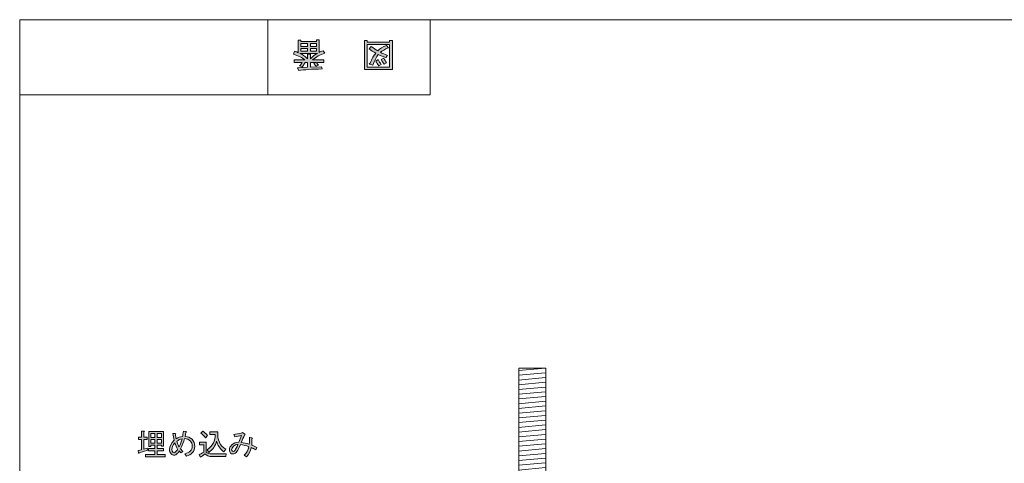
# Model space of a CAD drawing. Units: inches. Extents: x 15 to 405, y 10 to 287.
# Drawn here: x 15 to 106, y 246 to 287 of the extents above; entities that cross this region are included whole.
import ezdxf

# ---------------------------------------------------------------- set-up
doc = ezdxf.new("R2010")
doc.units = ezdxf.units.IN
doc.header["$MEASUREMENT"] = 0
doc.layers.add('_U+30EC_U+30A4_U+30E4_U+30FC 1', color=7, linetype='Continuous')

# ---------------------------------------------------------------- blocks, each defined once
blk = doc.blocks.new('block 6')
at = {"layer": '_U+30EC_U+30A4_U+30E4_U+30FC 1'}
h = blk.add_hatch(color=7, dxfattribs=at)
h.dxf.hatch_style = 2
h.paths.add_polyline_path([(47.182, 284.995), (47.182, 284.869), (49.243, 284.869), (49.243, 285.02), (49.495, 285.02), (49.495, 282.318), (46.931, 282.318), (46.931, 284.995)])
h.paths.add_polyline_path([(47.182, 282.557), (49.243, 282.557), (49.243, 284.631), (47.182, 284.631)])
edge = h.paths.add_edge_path()
edge.add_spline(control_points=[(47.346, 284.228), (47.346, 284.228), (47.547, 284.467), (47.547, 284.467), (47.731, 284.308), (47.932, 284.174), (48.15, 284.065), (48.343, 284.258), (48.615, 284.421), (48.967, 284.555), (48.967, 284.555), (49.13, 284.329), (49.13, 284.329), (48.795, 284.195), (48.548, 284.061), (48.389, 283.927), (48.582, 283.826), (48.799, 283.726), (49.042, 283.625), (49.042, 283.625), (48.879, 283.424), (48.879, 283.424), (48.678, 283.499), (48.451, 283.596), (48.2, 283.713), (48.008, 283.487), (47.836, 283.156), (47.685, 282.72), (47.685, 282.72), (47.408, 282.833), (47.408, 282.833), (47.341, 282.85), (47.354, 282.88), (47.446, 282.921), (47.605, 283.324), (47.777, 283.63), (47.961, 283.839), (47.744, 283.948), (47.538, 284.078), (47.346, 284.228)], knot_values=[0, 0, 0, 0, 1, 1, 1, 2, 2, 2, 3, 3, 3, 4, 4, 4, 5, 5, 5, 6, 6, 6, 7, 7, 7, 8, 8, 8, 9, 9, 9, 10, 10, 10, 11, 11, 11, 12, 12, 12, 13, 13, 13, 13], degree=3, periodic=1)
edge = h.paths.add_edge_path()
edge.add_spline(control_points=[(48.2, 283.248), (48.267, 283.081), (48.355, 282.93), (48.464, 282.796), (48.464, 282.796), (48.25, 282.67), (48.25, 282.67), (48.117, 282.821), (48.024, 282.968), (47.974, 283.11), (47.974, 283.11), (48.2, 283.248), (48.2, 283.248)], knot_values=[0, 0, 0, 0, 1, 1, 1, 2, 2, 2, 3, 3, 3, 4, 4, 4, 4], degree=3, periodic=1)
edge = h.paths.add_edge_path()
edge.add_spline(control_points=[(48.753, 282.808), (48.644, 282.934), (48.552, 283.081), (48.477, 283.248), (48.477, 283.248), (48.703, 283.386), (48.703, 283.386), (48.77, 283.219), (48.858, 283.068), (48.967, 282.934), (48.967, 282.934), (48.753, 282.808), (48.753, 282.808)], knot_values=[0, 0, 0, 0, 1, 1, 1, 2, 2, 2, 3, 3, 3, 4, 4, 4, 4], degree=3, periodic=1)
at = {"layer": '_U+30EC_U+30A4_U+30E4_U+30FC 1', "lineweight": 0}
for points in [[(47.182, 284.995), (47.182, 284.869), (49.243, 284.869), (49.243, 285.02), (49.495, 285.02), (49.495, 282.318), (46.931, 282.318), (46.931, 284.995), (47.182, 284.995)], [(47.182, 282.557), (49.243, 282.557), (49.243, 284.631), (47.182, 284.631), (47.182, 282.557)]]:
    blk.add_lwpolyline(points, dxfattribs=at)
for points, knots in [([(47.346, 284.228), (47.346, 284.228), (47.547, 284.467), (47.547, 284.467), (47.731, 284.308), (47.932, 284.174), (48.15, 284.065), (48.343, 284.258), (48.615, 284.421), (48.967, 284.555), (48.967, 284.555), (49.13, 284.329), (49.13, 284.329), (48.795, 284.195), (48.548, 284.061), (48.389, 283.927), (48.582, 283.826), (48.799, 283.726), (49.042, 283.625), (49.042, 283.625), (48.879, 283.424), (48.879, 283.424), (48.678, 283.499), (48.451, 283.596), (48.2, 283.713), (48.008, 283.487), (47.836, 283.156), (47.685, 282.72), (47.685, 282.72), (47.408, 282.833), (47.408, 282.833), (47.341, 282.85), (47.354, 282.88), (47.446, 282.921), (47.605, 283.324), (47.777, 283.63), (47.961, 283.839), (47.744, 283.948), (47.538, 284.078), (47.346, 284.228)], [0, 0, 0, 0, 1, 1, 1, 2, 2, 2, 3, 3, 3, 4, 4, 4, 5, 5, 5, 6, 6, 6, 7, 7, 7, 8, 8, 8, 9, 9, 9, 10, 10, 10, 11, 11, 11, 12, 12, 12, 13, 13, 13, 13]), ([(48.2, 283.248), (48.267, 283.081), (48.355, 282.93), (48.464, 282.796), (48.464, 282.796), (48.25, 282.67), (48.25, 282.67), (48.117, 282.821), (48.024, 282.968), (47.974, 283.11), (47.974, 283.11), (48.2, 283.248), (48.2, 283.248)], [0, 0, 0, 0, 1, 1, 1, 2, 2, 2, 3, 3, 3, 4, 4, 4, 4]), ([(48.753, 282.808), (48.644, 282.934), (48.552, 283.081), (48.477, 283.248), (48.477, 283.248), (48.703, 283.386), (48.703, 283.386), (48.77, 283.219), (48.858, 283.068), (48.967, 282.934), (48.967, 282.934), (48.753, 282.808), (48.753, 282.808)], [0, 0, 0, 0, 1, 1, 1, 2, 2, 2, 3, 3, 3, 4, 4, 4, 4])]:
    blk.add_open_spline(points, degree=3, knots=knots, dxfattribs=at)
blk = doc.blocks.new('block 8')
at = {"layer": '_U+30EC_U+30A4_U+30E4_U+30FC 1'}
h = blk.add_hatch(color=7, dxfattribs=at)
h.dxf.hatch_style = 2
edge = h.paths.add_edge_path()
edge.add_spline(control_points=[(40.358, 283.738), (40.358, 283.738), (40.446, 284.027), (40.446, 284.027), (40.614, 283.977), (40.731, 283.927), (40.798, 283.877), (40.798, 283.877), (40.798, 285.045), (40.798, 285.045), (40.798, 285.045), (41.049, 285.045), (41.049, 285.045), (41.049, 285.045), (41.049, 284.92), (41.049, 284.92), (41.049, 284.92), (42.482, 284.92), (42.482, 284.92), (42.482, 284.92), (42.482, 285.083), (42.482, 285.083), (42.482, 285.083), (42.733, 285.083), (42.733, 285.083), (42.733, 285.083), (42.733, 283.914), (42.733, 283.914), (42.817, 283.965), (42.943, 284.015), (43.11, 284.065), (43.11, 284.065), (43.248, 283.826), (43.248, 283.826), (42.821, 283.701), (42.448, 283.495), (42.13, 283.21), (42.13, 283.21), (43.161, 283.21), (43.161, 283.21), (43.161, 283.21), (43.161, 282.972), (43.161, 282.972), (43.161, 282.972), (42.482, 282.972), (42.482, 282.972), (42.557, 282.863), (42.62, 282.779), (42.67, 282.72), (42.67, 282.72), (42.457, 282.632), (42.457, 282.632), (42.381, 282.7), (42.31, 282.787), (42.243, 282.896), (42.243, 282.896), (42.419, 282.972), (42.419, 282.972), (42.419, 282.972), (41.916, 282.972), (41.916, 282.972), (41.916, 282.972), (41.916, 282.557), (41.916, 282.557), (41.916, 282.557), (42.934, 282.582), (42.934, 282.582), (42.934, 282.582), (43.01, 282.381), (43.01, 282.381), (42.054, 282.364), (41.338, 282.314), (40.861, 282.23), (40.861, 282.23), (40.735, 282.444), (40.735, 282.444), (40.718, 282.486), (40.747, 282.494), (40.823, 282.469), (40.823, 282.469), (41.665, 282.532), (41.665, 282.532), (41.665, 282.532), (41.665, 282.972), (41.665, 282.972), (41.665, 282.972), (41.426, 282.972), (41.426, 282.972), (41.426, 282.972), (41.162, 282.532), (41.162, 282.532), (41.162, 282.532), (40.936, 282.658), (40.936, 282.658), (40.894, 282.7), (40.907, 282.716), (40.974, 282.708), (40.974, 282.708), (41.175, 282.972), (41.175, 282.972), (41.175, 282.972), (40.421, 282.972), (40.421, 282.972), (40.421, 282.972), (40.421, 283.21), (40.421, 283.21), (40.421, 283.21), (41.413, 283.21), (41.413, 283.21), (41.162, 283.428), (40.81, 283.604), (40.358, 283.738)], knot_values=[0, 0, 0, 0, 1, 1, 1, 2, 2, 2, 3, 3, 3, 4, 4, 4, 5, 5, 5, 6, 6, 6, 7, 7, 7, 8, 8, 8, 9, 9, 9, 10, 10, 10, 11, 11, 11, 12, 12, 12, 13, 13, 13, 14, 14, 14, 15, 15, 15, 16, 16, 16, 17, 17, 17, 18, 18, 18, 19, 19, 19, 20, 20, 20, 21, 21, 21, 22, 22, 22, 23, 23, 23, 24, 24, 24, 25, 25, 25, 26, 26, 26, 27, 27, 27, 28, 28, 28, 29, 29, 29, 30, 30, 30, 31, 31, 31, 32, 32, 32, 33, 33, 33, 34, 34, 34, 35, 35, 35, 36, 36, 36, 37, 37, 37, 37], degree=3, periodic=1)
edge = h.paths.add_edge_path()
edge.add_spline(control_points=[(40.949, 283.814), (41.175, 283.722), (41.413, 283.558), (41.665, 283.324), (41.665, 283.324), (41.665, 283.751), (41.665, 283.751), (41.665, 283.751), (41.916, 283.751), (41.916, 283.751), (41.916, 283.751), (41.916, 283.324), (41.916, 283.324), (42.117, 283.542), (42.335, 283.705), (42.57, 283.814), (42.57, 283.814), (40.949, 283.814), (40.949, 283.814)], knot_values=[0, 0, 0, 0, 1, 1, 1, 2, 2, 2, 3, 3, 3, 4, 4, 4, 5, 5, 5, 6, 6, 6, 6], degree=3, periodic=1)
h.paths.add_polyline_path([(41.049, 284.719), (41.049, 284.467), (41.665, 284.467), (41.665, 284.719)])
h.paths.add_polyline_path([(41.049, 284.266), (41.049, 284.015), (41.665, 284.015), (41.665, 284.266)])
h.paths.add_polyline_path([(41.916, 284.467), (42.482, 284.467), (42.482, 284.719), (41.916, 284.719)])
h.paths.add_polyline_path([(41.916, 284.266), (41.916, 284.015), (42.482, 284.015), (42.482, 284.266)])
at = {"layer": '_U+30EC_U+30A4_U+30E4_U+30FC 1', "lineweight": 0}
for points in [[(41.049, 284.719), (41.049, 284.467), (41.665, 284.467), (41.665, 284.719), (41.049, 284.719)], [(41.049, 284.266), (41.049, 284.015), (41.665, 284.015), (41.665, 284.266), (41.049, 284.266)], [(41.916, 284.467), (42.482, 284.467), (42.482, 284.719), (41.916, 284.719), (41.916, 284.467)], [(41.916, 284.266), (41.916, 284.015), (42.482, 284.015), (42.482, 284.266), (41.916, 284.266)]]:
    blk.add_lwpolyline(points, dxfattribs=at)
for points, knots in [([(40.358, 283.738), (40.358, 283.738), (40.446, 284.027), (40.446, 284.027), (40.614, 283.977), (40.731, 283.927), (40.798, 283.877), (40.798, 283.877), (40.798, 285.045), (40.798, 285.045), (40.798, 285.045), (41.049, 285.045), (41.049, 285.045), (41.049, 285.045), (41.049, 284.92), (41.049, 284.92), (41.049, 284.92), (42.482, 284.92), (42.482, 284.92), (42.482, 284.92), (42.482, 285.083), (42.482, 285.083), (42.482, 285.083), (42.733, 285.083), (42.733, 285.083), (42.733, 285.083), (42.733, 283.914), (42.733, 283.914), (42.817, 283.965), (42.943, 284.015), (43.11, 284.065), (43.11, 284.065), (43.248, 283.826), (43.248, 283.826), (42.821, 283.701), (42.448, 283.495), (42.13, 283.21), (42.13, 283.21), (43.161, 283.21), (43.161, 283.21), (43.161, 283.21), (43.161, 282.972), (43.161, 282.972), (43.161, 282.972), (42.482, 282.972), (42.482, 282.972), (42.557, 282.863), (42.62, 282.779), (42.67, 282.72), (42.67, 282.72), (42.457, 282.632), (42.457, 282.632), (42.381, 282.7), (42.31, 282.787), (42.243, 282.896), (42.243, 282.896), (42.419, 282.972), (42.419, 282.972), (42.419, 282.972), (41.916, 282.972), (41.916, 282.972), (41.916, 282.972), (41.916, 282.557), (41.916, 282.557), (41.916, 282.557), (42.934, 282.582), (42.934, 282.582), (42.934, 282.582), (43.01, 282.381), (43.01, 282.381), (42.054, 282.364), (41.338, 282.314), (40.861, 282.23), (40.861, 282.23), (40.735, 282.444), (40.735, 282.444), (40.718, 282.486), (40.747, 282.494), (40.823, 282.469), (40.823, 282.469), (41.665, 282.532), (41.665, 282.532), (41.665, 282.532), (41.665, 282.972), (41.665, 282.972), (41.665, 282.972), (41.426, 282.972), (41.426, 282.972), (41.426, 282.972), (41.162, 282.532), (41.162, 282.532), (41.162, 282.532), (40.936, 282.658), (40.936, 282.658), (40.894, 282.7), (40.907, 282.716), (40.974, 282.708), (40.974, 282.708), (41.175, 282.972), (41.175, 282.972), (41.175, 282.972), (40.421, 282.972), (40.421, 282.972), (40.421, 282.972), (40.421, 283.21), (40.421, 283.21), (40.421, 283.21), (41.413, 283.21), (41.413, 283.21), (41.162, 283.428), (40.81, 283.604), (40.358, 283.738)], [0, 0, 0, 0, 1, 1, 1, 2, 2, 2, 3, 3, 3, 4, 4, 4, 5, 5, 5, 6, 6, 6, 7, 7, 7, 8, 8, 8, 9, 9, 9, 10, 10, 10, 11, 11, 11, 12, 12, 12, 13, 13, 13, 14, 14, 14, 15, 15, 15, 16, 16, 16, 17, 17, 17, 18, 18, 18, 19, 19, 19, 20, 20, 20, 21, 21, 21, 22, 22, 22, 23, 23, 23, 24, 24, 24, 25, 25, 25, 26, 26, 26, 27, 27, 27, 28, 28, 28, 29, 29, 29, 30, 30, 30, 31, 31, 31, 32, 32, 32, 33, 33, 33, 34, 34, 34, 35, 35, 35, 36, 36, 36, 37, 37, 37, 37]), ([(40.949, 283.814), (41.175, 283.722), (41.413, 283.558), (41.665, 283.324), (41.665, 283.324), (41.665, 283.751), (41.665, 283.751), (41.665, 283.751), (41.916, 283.751), (41.916, 283.751), (41.916, 283.751), (41.916, 283.324), (41.916, 283.324), (42.117, 283.542), (42.335, 283.705), (42.57, 283.814), (42.57, 283.814), (40.949, 283.814), (40.949, 283.814)], [0, 0, 0, 0, 1, 1, 1, 2, 2, 2, 3, 3, 3, 4, 4, 4, 5, 5, 5, 6, 6, 6, 6])]:
    blk.add_open_spline(points, degree=3, knots=knots, dxfattribs=at)
blk = doc.blocks.new('block 54')
at = {"layer": '_U+30EC_U+30A4_U+30E4_U+30FC 1', "color": 7, "lineweight": 5}
for points in [[(61.164, 254.517), (63.664, 254.745)], [(61.164, 254.08), (63.664, 254.308)], [(61.164, 253.642), (63.664, 253.87)], [(61.164, 253.205), (63.664, 253.432)], [(61.164, 252.767), (63.664, 252.994)], [(61.164, 252.329), (63.664, 252.557)], [(61.164, 251.891), (63.664, 252.119)], [(61.164, 251.453), (63.664, 251.681)], [(61.164, 251.016), (63.664, 251.244)], [(61.164, 250.578), (63.664, 250.806)], [(61.164, 250.14), (63.664, 250.368)], [(61.164, 249.703), (63.664, 249.931)], [(61.164, 249.265), (63.664, 249.493)], [(61.164, 248.827), (63.664, 249.055)], [(61.164, 248.39), (63.664, 248.617)], [(61.164, 247.952), (63.664, 248.18)], [(61.164, 247.514), (63.664, 247.742)], [(61.164, 247.076), (63.664, 247.304)], [(61.164, 246.639), (63.664, 246.867)], [(61.164, 246.201), (63.664, 246.429)], [(61.164, 245.763), (63.664, 245.991)], [(61.164, 245.326), (63.664, 245.553)], [(61.164, 244.888), (63.664, 245.116)], [(61.164, 244.45), (63.664, 244.678)], [(61.164, 244.013), (63.664, 244.24)], [(61.164, 243.575), (63.664, 243.803)], [(61.164, 243.137), (63.664, 243.365)], [(61.164, 242.699), (63.664, 242.927)], [(61.164, 242.262), (63.664, 242.489)], [(61.164, 241.824), (63.664, 242.052)], [(61.164, 241.386), (63.664, 241.614)], [(61.164, 240.949), (63.664, 241.176)], [(61.164, 240.511), (63.664, 240.738)], [(61.164, 240.073), (63.664, 240.301)], [(61.164, 239.635), (63.664, 239.863)], [(61.164, 239.198), (63.664, 239.425)], [(61.164, 238.76), (63.664, 238.988)], [(61.164, 238.322), (63.664, 238.55)], [(61.164, 237.885), (63.664, 238.112)], [(61.164, 237.447), (63.664, 237.674)], [(61.164, 237.009), (63.664, 237.237)], [(61.164, 236.571), (63.664, 236.799)], [(61.164, 236.134), (63.664, 236.361)], [(61.164, 235.696), (63.664, 235.924)], [(61.164, 235.258), (63.664, 235.486)], [(61.164, 234.82), (63.664, 235.048)]]:
    blk.add_lwpolyline(points, dxfattribs=at)
blk = doc.blocks.new('block 53')
at = {"layer": '_U+30EC_U+30A4_U+30E4_U+30FC 1', "color": 7, "lineweight": 5}
blk.add_lwpolyline([(61.179, 234.674), (61.179, 254.736), (63.679, 254.736), (63.679, 234.674)], dxfattribs=at)
at = {"layer": '_U+30EC_U+30A4_U+30E4_U+30FC 1'}
blk.add_blockref('block 54', (0, 0), dxfattribs=at)
blk = doc.blocks.new('block 52')
at = {"layer": '_U+30EC_U+30A4_U+30E4_U+30FC 1', "color": 7, "lineweight": 5}
blk.add_lwpolyline([(60.665, 216.557), (60.665, 234.687), (64.165, 234.687), (64.165, 216.557)], dxfattribs=at)
at = {"layer": '_U+30EC_U+30A4_U+30E4_U+30FC 1'}
blk.add_blockref('block 53', (0, 0), dxfattribs=at)
blk = doc.blocks.new('block 69')
at = {"layer": '_U+30EC_U+30A4_U+30E4_U+30FC 1'}
h = blk.add_hatch(color=7, dxfattribs=at)
h.dxf.hatch_style = 2
edge = h.paths.add_edge_path()
edge.add_spline(control_points=[(26.322, 247.205), (26.322, 247.205), (26.322, 248.142), (26.322, 248.142), (26.322, 248.142), (26.024, 248.142), (26.024, 248.142), (26.024, 248.142), (26.024, 248.351), (26.024, 248.351), (26.024, 248.351), (26.322, 248.351), (26.322, 248.351), (26.322, 248.351), (26.322, 248.924), (26.322, 248.924), (26.322, 248.924), (26.532, 248.924), (26.532, 248.924), (26.59, 248.917), (26.594, 248.895), (26.543, 248.858), (26.543, 248.858), (26.543, 248.351), (26.543, 248.351), (26.543, 248.351), (26.84, 248.351), (26.84, 248.351), (26.84, 248.351), (26.84, 248.142), (26.84, 248.142), (26.84, 248.142), (26.543, 248.142), (26.543, 248.142), (26.543, 248.142), (26.543, 247.26), (26.543, 247.26), (26.543, 247.26), (26.84, 247.348), (26.84, 247.348), (26.84, 247.348), (26.884, 247.16), (26.884, 247.16), (26.884, 247.16), (26.102, 246.918), (26.102, 246.918), (26.094, 246.866), (26.076, 246.855), (26.046, 246.885), (26.046, 246.885), (25.991, 247.127), (25.991, 247.127), (25.991, 247.127), (26.322, 247.205), (26.322, 247.205)], knot_values=[0, 0, 0, 0, 1, 1, 1, 2, 2, 2, 3, 3, 3, 4, 4, 4, 5, 5, 5, 6, 6, 6, 7, 7, 7, 8, 8, 8, 9, 9, 9, 10, 10, 10, 11, 11, 11, 12, 12, 12, 13, 13, 13, 14, 14, 14, 15, 15, 15, 16, 16, 16, 17, 17, 17, 18, 18, 18, 18], degree=3, periodic=1)
h.paths.add_polyline_path([(28.351, 247.524), (28.163, 247.524), (28.163, 247.635), (27.755, 247.635), (27.755, 247.304), (28.351, 247.304), (28.351, 247.094), (27.755, 247.094), (27.755, 246.753), (28.494, 246.753), (28.494, 246.543), (26.686, 246.543), (26.686, 246.753), (27.535, 246.753), (27.535, 247.094), (26.973, 247.094), (26.973, 247.304), (27.535, 247.304), (27.535, 247.635), (27.171, 247.635), (27.171, 247.513), (26.984, 247.513), (26.984, 248.869), (28.351, 248.869)])
h.paths.add_polyline_path([(27.535, 248.329), (27.535, 248.693), (27.171, 248.693), (27.171, 248.329)])
h.paths.add_polyline_path([(27.535, 247.811), (27.535, 248.153), (27.171, 248.153), (27.171, 247.811)])
h.paths.add_polyline_path([(27.755, 248.329), (28.163, 248.329), (28.163, 248.693), (27.755, 248.693)])
h.paths.add_polyline_path([(27.755, 247.811), (28.163, 247.811), (28.163, 248.153), (27.755, 248.153)])
h = blk.add_hatch(color=7, dxfattribs=at)
h.dxf.hatch_style = 2
edge = h.paths.add_edge_path()
edge.add_spline(control_points=[(30.985, 248.164), (31.147, 248.002), (31.228, 247.785), (31.228, 247.513), (31.228, 247.263), (31.154, 247.065), (31.007, 246.918), (30.875, 246.786), (30.691, 246.679), (30.456, 246.598), (30.456, 246.598), (30.313, 246.808), (30.313, 246.808), (30.555, 246.888), (30.728, 246.98), (30.831, 247.083), (30.941, 247.194), (30.996, 247.34), (30.996, 247.524), (30.996, 247.73), (30.941, 247.888), (30.831, 247.998), (30.691, 248.138), (30.511, 248.215), (30.291, 248.23), (30.21, 247.921), (30.089, 247.605), (29.927, 247.282), (29.927, 247.282), (30.136, 247.039), (30.136, 247.039), (30.136, 247.039), (29.96, 246.907), (29.96, 246.907), (29.96, 246.907), (29.806, 247.083), (29.806, 247.083), (29.747, 246.988), (29.684, 246.907), (29.618, 246.841), (29.523, 246.745), (29.427, 246.697), (29.332, 246.697), (29.229, 246.697), (29.133, 246.742), (29.045, 246.83), (28.949, 246.925), (28.902, 247.061), (28.902, 247.238), (28.902, 247.502), (29.045, 247.781), (29.332, 248.075), (29.28, 248.296), (29.244, 248.505), (29.221, 248.704), (29.221, 248.704), (29.431, 248.704), (29.431, 248.704), (29.497, 248.689), (29.504, 248.66), (29.453, 248.616), (29.468, 248.454), (29.49, 248.318), (29.519, 248.208), (29.71, 248.325), (29.905, 248.399), (30.103, 248.428), (30.133, 248.538), (30.162, 248.704), (30.192, 248.924), (30.192, 248.924), (30.412, 248.869), (30.412, 248.869), (30.485, 248.84), (30.485, 248.81), (30.412, 248.781), (30.412, 248.781), (30.335, 248.428), (30.335, 248.428), (30.607, 248.413), (30.824, 248.325), (30.985, 248.164)], knot_values=[0, 0, 0, 0, 1, 1, 1, 2, 2, 2, 3, 3, 3, 4, 4, 4, 5, 5, 5, 6, 6, 6, 7, 7, 7, 8, 8, 8, 9, 9, 9, 10, 10, 10, 11, 11, 11, 12, 12, 12, 13, 13, 13, 14, 14, 14, 15, 15, 15, 16, 16, 16, 17, 17, 17, 18, 18, 18, 19, 19, 19, 20, 20, 20, 21, 21, 21, 22, 22, 22, 23, 23, 23, 24, 24, 24, 25, 25, 25, 26, 26, 26, 27, 27, 27, 27], degree=3, periodic=1)
edge = h.paths.add_edge_path()
edge.add_spline(control_points=[(29.398, 247.833), (29.214, 247.612), (29.122, 247.407), (29.122, 247.216), (29.122, 247.113), (29.152, 247.032), (29.21, 246.973), (29.247, 246.936), (29.288, 246.918), (29.332, 246.918), (29.368, 246.918), (29.413, 246.944), (29.464, 246.995), (29.508, 247.039), (29.57, 247.127), (29.651, 247.26), (29.556, 247.414), (29.471, 247.605), (29.398, 247.833)], knot_values=[0, 0, 0, 0, 1, 1, 1, 2, 2, 2, 3, 3, 3, 4, 4, 4, 5, 5, 5, 6, 6, 6, 6], degree=3, periodic=1)
edge = h.paths.add_edge_path()
edge.add_spline(control_points=[(29.574, 247.987), (29.648, 247.737), (29.718, 247.565), (29.784, 247.469), (29.909, 247.712), (30, 247.958), (30.059, 248.208), (29.883, 248.178), (29.721, 248.105), (29.574, 247.987)], knot_values=[0, 0, 0, 0, 1, 1, 1, 2, 2, 2, 3, 3, 3, 3], degree=3, periodic=1)
h = blk.add_hatch(color=7, dxfattribs=at)
h.dxf.hatch_style = 2
edge = h.paths.add_edge_path()
edge.add_spline(control_points=[(31.636, 246.742), (31.768, 246.8), (31.915, 246.877), (32.077, 246.973), (32.077, 246.973), (32.077, 247.657), (32.077, 247.657), (32.077, 247.657), (31.658, 247.657), (31.658, 247.657), (31.658, 247.657), (31.658, 247.899), (31.658, 247.899), (31.658, 247.899), (32.297, 247.899), (32.297, 247.899), (32.297, 247.899), (32.297, 246.973), (32.297, 246.973), (32.385, 246.863), (32.565, 246.808), (32.837, 246.808), (32.837, 246.808), (34.149, 246.808), (34.149, 246.808), (34.149, 246.808), (34.105, 246.565), (34.105, 246.565), (34.105, 246.565), (32.837, 246.565), (32.837, 246.565), (32.536, 246.565), (32.312, 246.653), (32.165, 246.83), (32.025, 246.697), (31.893, 246.587), (31.768, 246.499), (31.768, 246.499), (31.636, 246.742), (31.636, 246.742)], knot_values=[0, 0, 0, 0, 1, 1, 1, 2, 2, 2, 3, 3, 3, 4, 4, 4, 5, 5, 5, 6, 6, 6, 7, 7, 7, 8, 8, 8, 9, 9, 9, 10, 10, 10, 11, 11, 11, 12, 12, 12, 13, 13, 13, 13], degree=3, periodic=1)
edge = h.paths.add_edge_path()
edge.add_spline(control_points=[(31.989, 248.913), (32.128, 248.825), (32.271, 248.689), (32.419, 248.505), (32.419, 248.505), (32.22, 248.307), (32.22, 248.307), (32.088, 248.476), (31.948, 248.616), (31.801, 248.726), (31.801, 248.726), (31.989, 248.913), (31.989, 248.913)], knot_values=[0, 0, 0, 0, 1, 1, 1, 2, 2, 2, 3, 3, 3, 4, 4, 4, 4], degree=3, periodic=1)
edge = h.paths.add_edge_path()
edge.add_spline(control_points=[(33.918, 246.995), (33.558, 247.289), (33.337, 247.62), (33.256, 247.987), (33.139, 247.561), (32.9, 247.216), (32.54, 246.951), (32.54, 246.951), (32.385, 247.205), (32.385, 247.205), (32.893, 247.557), (33.142, 248.028), (33.135, 248.616), (33.135, 248.616), (32.628, 248.616), (32.628, 248.616), (32.628, 248.616), (32.628, 248.858), (32.628, 248.858), (32.628, 248.858), (33.356, 248.858), (33.356, 248.858), (33.319, 248.109), (33.565, 247.568), (34.094, 247.238), (34.094, 247.238), (33.918, 246.995), (33.918, 246.995)], knot_values=[0, 0, 0, 0, 1, 1, 1, 2, 2, 2, 3, 3, 3, 4, 4, 4, 5, 5, 5, 6, 6, 6, 7, 7, 7, 8, 8, 8, 9, 9, 9, 9], degree=3, periodic=1)
h = blk.add_hatch(color=7, dxfattribs=at)
h.dxf.hatch_style = 2
edge = h.paths.add_edge_path()
edge.add_spline(control_points=[(36.023, 246.554), (36.023, 246.554), (35.792, 246.686), (35.792, 246.686), (36.02, 246.899), (36.17, 247.164), (36.244, 247.48), (35.987, 247.576), (35.726, 247.642), (35.461, 247.679), (35.263, 247.252), (35.13, 247.006), (35.064, 246.94), (34.976, 246.852), (34.873, 246.808), (34.756, 246.808), (34.667, 246.808), (34.594, 246.837), (34.535, 246.896), (34.469, 246.962), (34.436, 247.061), (34.436, 247.194), (34.436, 247.348), (34.509, 247.498), (34.656, 247.646), (34.818, 247.807), (35.035, 247.888), (35.307, 247.888), (35.395, 248.116), (35.476, 248.329), (35.549, 248.527), (35.344, 248.476), (35.138, 248.428), (34.932, 248.384), (34.932, 248.384), (34.833, 248.605), (34.833, 248.605), (35.075, 248.634), (35.307, 248.674), (35.527, 248.726), (35.527, 248.726), (35.66, 248.781), (35.66, 248.781), (35.66, 248.781), (35.847, 248.638), (35.847, 248.638), (35.92, 248.594), (35.917, 248.561), (35.836, 248.538), (35.74, 248.369), (35.638, 248.149), (35.527, 247.877), (35.763, 247.848), (36.012, 247.789), (36.277, 247.701), (36.292, 247.877), (36.295, 248.094), (36.288, 248.351), (36.288, 248.351), (36.498, 248.307), (36.498, 248.307), (36.578, 248.292), (36.586, 248.263), (36.52, 248.219), (36.52, 247.976), (36.512, 247.778), (36.498, 247.623), (36.637, 247.572), (36.799, 247.498), (36.983, 247.403), (36.983, 247.403), (36.872, 247.183), (36.872, 247.183), (36.718, 247.271), (36.578, 247.344), (36.453, 247.403), (36.38, 247.072), (36.237, 246.789), (36.023, 246.554)], knot_values=[0, 0, 0, 0, 1, 1, 1, 2, 2, 2, 3, 3, 3, 4, 4, 4, 5, 5, 5, 6, 6, 6, 7, 7, 7, 8, 8, 8, 9, 9, 9, 10, 10, 10, 11, 11, 11, 12, 12, 12, 13, 13, 13, 14, 14, 14, 15, 15, 15, 16, 16, 16, 17, 17, 17, 18, 18, 18, 19, 19, 19, 20, 20, 20, 21, 21, 21, 22, 22, 22, 23, 23, 23, 24, 24, 24, 25, 25, 25, 26, 26, 26, 26], degree=3, periodic=1)
edge = h.paths.add_edge_path()
edge.add_spline(control_points=[(34.822, 247.524), (34.704, 247.407), (34.645, 247.296), (34.645, 247.194), (34.645, 247.149), (34.66, 247.113), (34.69, 247.083), (34.712, 247.061), (34.745, 247.05), (34.789, 247.05), (34.855, 247.05), (34.914, 247.091), (34.965, 247.171), (35.009, 247.238), (35.097, 247.407), (35.23, 247.679), (35.061, 247.679), (34.925, 247.627), (34.822, 247.524)], knot_values=[0, 0, 0, 0, 1, 1, 1, 2, 2, 2, 3, 3, 3, 4, 4, 4, 5, 5, 5, 6, 6, 6, 6], degree=3, periodic=1)
at = {"layer": '_U+30EC_U+30A4_U+30E4_U+30FC 1', "lineweight": 0}
for points in [[(28.351, 247.524), (28.163, 247.524), (28.163, 247.635), (27.755, 247.635), (27.755, 247.304), (28.351, 247.304), (28.351, 247.094), (27.755, 247.094), (27.755, 246.753), (28.494, 246.753), (28.494, 246.543), (26.686, 246.543), (26.686, 246.753), (27.535, 246.753), (27.535, 247.094), (26.973, 247.094), (26.973, 247.304), (27.535, 247.304), (27.535, 247.635), (27.171, 247.635), (27.171, 247.513), (26.984, 247.513), (26.984, 248.869), (28.351, 248.869), (28.351, 247.524)], [(27.535, 248.329), (27.535, 248.693), (27.171, 248.693), (27.171, 248.329), (27.535, 248.329)], [(27.755, 248.329), (28.163, 248.329), (28.163, 248.693), (27.755, 248.693), (27.755, 248.329)], [(27.535, 247.811), (27.535, 248.153), (27.171, 248.153), (27.171, 247.811), (27.535, 247.811)], [(27.755, 247.811), (28.163, 247.811), (28.163, 248.153), (27.755, 248.153), (27.755, 247.811)]]:
    blk.add_lwpolyline(points, dxfattribs=at)
for points, knots in [([(26.322, 247.205), (26.322, 247.205), (26.322, 248.142), (26.322, 248.142), (26.322, 248.142), (26.024, 248.142), (26.024, 248.142), (26.024, 248.142), (26.024, 248.351), (26.024, 248.351), (26.024, 248.351), (26.322, 248.351), (26.322, 248.351), (26.322, 248.351), (26.322, 248.924), (26.322, 248.924), (26.322, 248.924), (26.532, 248.924), (26.532, 248.924), (26.59, 248.917), (26.594, 248.895), (26.543, 248.858), (26.543, 248.858), (26.543, 248.351), (26.543, 248.351), (26.543, 248.351), (26.84, 248.351), (26.84, 248.351), (26.84, 248.351), (26.84, 248.142), (26.84, 248.142), (26.84, 248.142), (26.543, 248.142), (26.543, 248.142), (26.543, 248.142), (26.543, 247.26), (26.543, 247.26), (26.543, 247.26), (26.84, 247.348), (26.84, 247.348), (26.84, 247.348), (26.884, 247.16), (26.884, 247.16), (26.884, 247.16), (26.102, 246.918), (26.102, 246.918), (26.094, 246.866), (26.076, 246.855), (26.046, 246.885), (26.046, 246.885), (25.991, 247.127), (25.991, 247.127), (25.991, 247.127), (26.322, 247.205), (26.322, 247.205)], [0, 0, 0, 0, 1, 1, 1, 2, 2, 2, 3, 3, 3, 4, 4, 4, 5, 5, 5, 6, 6, 6, 7, 7, 7, 8, 8, 8, 9, 9, 9, 10, 10, 10, 11, 11, 11, 12, 12, 12, 13, 13, 13, 14, 14, 14, 15, 15, 15, 16, 16, 16, 17, 17, 17, 18, 18, 18, 18]), ([(30.985, 248.164), (31.147, 248.002), (31.228, 247.785), (31.228, 247.513), (31.228, 247.263), (31.154, 247.065), (31.007, 246.918), (30.875, 246.786), (30.691, 246.679), (30.456, 246.598), (30.456, 246.598), (30.313, 246.808), (30.313, 246.808), (30.555, 246.888), (30.728, 246.98), (30.831, 247.083), (30.941, 247.194), (30.996, 247.34), (30.996, 247.524), (30.996, 247.73), (30.941, 247.888), (30.831, 247.998), (30.691, 248.138), (30.511, 248.215), (30.291, 248.23), (30.21, 247.921), (30.089, 247.605), (29.927, 247.282), (29.927, 247.282), (30.136, 247.039), (30.136, 247.039), (30.136, 247.039), (29.96, 246.907), (29.96, 246.907), (29.96, 246.907), (29.806, 247.083), (29.806, 247.083), (29.747, 246.988), (29.684, 246.907), (29.618, 246.841), (29.523, 246.745), (29.427, 246.697), (29.332, 246.697), (29.229, 246.697), (29.133, 246.742), (29.045, 246.83), (28.949, 246.925), (28.902, 247.061), (28.902, 247.238), (28.902, 247.502), (29.045, 247.781), (29.332, 248.075), (29.28, 248.296), (29.244, 248.505), (29.221, 248.704), (29.221, 248.704), (29.431, 248.704), (29.431, 248.704), (29.497, 248.689), (29.504, 248.66), (29.453, 248.616), (29.468, 248.454), (29.49, 248.318), (29.519, 248.208), (29.71, 248.325), (29.905, 248.399), (30.103, 248.428), (30.133, 248.538), (30.162, 248.704), (30.192, 248.924), (30.192, 248.924), (30.412, 248.869), (30.412, 248.869), (30.485, 248.84), (30.485, 248.81), (30.412, 248.781), (30.412, 248.781), (30.335, 248.428), (30.335, 248.428), (30.607, 248.413), (30.824, 248.325), (30.985, 248.164)], [0, 0, 0, 0, 1, 1, 1, 2, 2, 2, 3, 3, 3, 4, 4, 4, 5, 5, 5, 6, 6, 6, 7, 7, 7, 8, 8, 8, 9, 9, 9, 10, 10, 10, 11, 11, 11, 12, 12, 12, 13, 13, 13, 14, 14, 14, 15, 15, 15, 16, 16, 16, 17, 17, 17, 18, 18, 18, 19, 19, 19, 20, 20, 20, 21, 21, 21, 22, 22, 22, 23, 23, 23, 24, 24, 24, 25, 25, 25, 26, 26, 26, 27, 27, 27, 27]), ([(31.989, 248.913), (32.128, 248.825), (32.271, 248.689), (32.419, 248.505), (32.419, 248.505), (32.22, 248.307), (32.22, 248.307), (32.088, 248.476), (31.948, 248.616), (31.801, 248.726), (31.801, 248.726), (31.989, 248.913), (31.989, 248.913)], [0, 0, 0, 0, 1, 1, 1, 2, 2, 2, 3, 3, 3, 4, 4, 4, 4]), ([(33.918, 246.995), (33.558, 247.289), (33.337, 247.62), (33.256, 247.987), (33.139, 247.561), (32.9, 247.216), (32.54, 246.951), (32.54, 246.951), (32.385, 247.205), (32.385, 247.205), (32.893, 247.557), (33.142, 248.028), (33.135, 248.616), (33.135, 248.616), (32.628, 248.616), (32.628, 248.616), (32.628, 248.616), (32.628, 248.858), (32.628, 248.858), (32.628, 248.858), (33.356, 248.858), (33.356, 248.858), (33.319, 248.109), (33.565, 247.568), (34.094, 247.238), (34.094, 247.238), (33.918, 246.995), (33.918, 246.995)], [0, 0, 0, 0, 1, 1, 1, 2, 2, 2, 3, 3, 3, 4, 4, 4, 5, 5, 5, 6, 6, 6, 7, 7, 7, 8, 8, 8, 9, 9, 9, 9]), ([(36.023, 246.554), (36.023, 246.554), (35.792, 246.686), (35.792, 246.686), (36.02, 246.899), (36.17, 247.164), (36.244, 247.48), (35.987, 247.576), (35.726, 247.642), (35.461, 247.679), (35.263, 247.252), (35.13, 247.006), (35.064, 246.94), (34.976, 246.852), (34.873, 246.808), (34.756, 246.808), (34.667, 246.808), (34.594, 246.837), (34.535, 246.896), (34.469, 246.962), (34.436, 247.061), (34.436, 247.194), (34.436, 247.348), (34.509, 247.498), (34.656, 247.646), (34.818, 247.807), (35.035, 247.888), (35.307, 247.888), (35.395, 248.116), (35.476, 248.329), (35.549, 248.527), (35.344, 248.476), (35.138, 248.428), (34.932, 248.384), (34.932, 248.384), (34.833, 248.605), (34.833, 248.605), (35.075, 248.634), (35.307, 248.674), (35.527, 248.726), (35.527, 248.726), (35.66, 248.781), (35.66, 248.781), (35.66, 248.781), (35.847, 248.638), (35.847, 248.638), (35.92, 248.594), (35.917, 248.561), (35.836, 248.538), (35.74, 248.369), (35.638, 248.149), (35.527, 247.877), (35.763, 247.848), (36.012, 247.789), (36.277, 247.701), (36.292, 247.877), (36.295, 248.094), (36.288, 248.351), (36.288, 248.351), (36.498, 248.307), (36.498, 248.307), (36.578, 248.292), (36.586, 248.263), (36.52, 248.219), (36.52, 247.976), (36.512, 247.778), (36.498, 247.623), (36.637, 247.572), (36.799, 247.498), (36.983, 247.403), (36.983, 247.403), (36.872, 247.183), (36.872, 247.183), (36.718, 247.271), (36.578, 247.344), (36.453, 247.403), (36.38, 247.072), (36.237, 246.789), (36.023, 246.554)], [0, 0, 0, 0, 1, 1, 1, 2, 2, 2, 3, 3, 3, 4, 4, 4, 5, 5, 5, 6, 6, 6, 7, 7, 7, 8, 8, 8, 9, 9, 9, 10, 10, 10, 11, 11, 11, 12, 12, 12, 13, 13, 13, 14, 14, 14, 15, 15, 15, 16, 16, 16, 17, 17, 17, 18, 18, 18, 19, 19, 19, 20, 20, 20, 21, 21, 21, 22, 22, 22, 23, 23, 23, 24, 24, 24, 25, 25, 25, 26, 26, 26, 26]), ([(29.398, 247.833), (29.214, 247.612), (29.122, 247.407), (29.122, 247.216), (29.122, 247.113), (29.152, 247.032), (29.21, 246.973), (29.247, 246.936), (29.288, 246.918), (29.332, 246.918), (29.368, 246.918), (29.413, 246.944), (29.464, 246.995), (29.508, 247.039), (29.57, 247.127), (29.651, 247.26), (29.556, 247.414), (29.471, 247.605), (29.398, 247.833)], [0, 0, 0, 0, 1, 1, 1, 2, 2, 2, 3, 3, 3, 4, 4, 4, 5, 5, 5, 6, 6, 6, 6]), ([(29.574, 247.987), (29.648, 247.737), (29.718, 247.565), (29.784, 247.469), (29.909, 247.712), (30, 247.958), (30.059, 248.208), (29.883, 248.178), (29.721, 248.105), (29.574, 247.987)], [0, 0, 0, 0, 1, 1, 1, 2, 2, 2, 3, 3, 3, 3]), ([(31.636, 246.742), (31.768, 246.8), (31.915, 246.877), (32.077, 246.973), (32.077, 246.973), (32.077, 247.657), (32.077, 247.657), (32.077, 247.657), (31.658, 247.657), (31.658, 247.657), (31.658, 247.657), (31.658, 247.899), (31.658, 247.899), (31.658, 247.899), (32.297, 247.899), (32.297, 247.899), (32.297, 247.899), (32.297, 246.973), (32.297, 246.973), (32.385, 246.863), (32.565, 246.808), (32.837, 246.808), (32.837, 246.808), (34.149, 246.808), (34.149, 246.808), (34.149, 246.808), (34.105, 246.565), (34.105, 246.565), (34.105, 246.565), (32.837, 246.565), (32.837, 246.565), (32.536, 246.565), (32.312, 246.653), (32.165, 246.83), (32.025, 246.697), (31.893, 246.587), (31.768, 246.499), (31.768, 246.499), (31.636, 246.742), (31.636, 246.742)], [0, 0, 0, 0, 1, 1, 1, 2, 2, 2, 3, 3, 3, 4, 4, 4, 5, 5, 5, 6, 6, 6, 7, 7, 7, 8, 8, 8, 9, 9, 9, 10, 10, 10, 11, 11, 11, 12, 12, 12, 13, 13, 13, 13]), ([(34.822, 247.524), (34.704, 247.407), (34.645, 247.296), (34.645, 247.194), (34.645, 247.149), (34.66, 247.113), (34.69, 247.083), (34.712, 247.061), (34.745, 247.05), (34.789, 247.05), (34.855, 247.05), (34.914, 247.091), (34.965, 247.171), (35.009, 247.238), (35.097, 247.407), (35.23, 247.679), (35.061, 247.679), (34.925, 247.627), (34.822, 247.524)], [0, 0, 0, 0, 1, 1, 1, 2, 2, 2, 3, 3, 3, 4, 4, 4, 5, 5, 5, 6, 6, 6, 6])]:
    blk.add_open_spline(points, degree=3, knots=knots, dxfattribs=at)

msp = doc.modelspace()

# ---------------------------------------------------------------- linework, layer by layer
at = {"layer": '_U+30EC_U+30A4_U+30E4_U+30FC 1', "color": 7, "lineweight": 13}
for points in [[(15.055, 286.93), (404.945, 286.93), (404.945, 10.07)], [(15.055, 10.07), (15.055, 286.93)], [(37.999, 286.93), (37.999, 279.987)], [(37.999, 286.93), (37.999, 279.987)], [(52.986, 279.987), (52.986, 286.93)], [(52.986, 279.987), (52.986, 286.93)], [(15.055, 279.987), (52.986, 279.987)]]:
    msp.add_lwpolyline(points, dxfattribs=at)

# ---------------------------------------------------------------- block references
at = {"layer": '_U+30EC_U+30A4_U+30E4_U+30FC 1'}
for name in ['block 8', 'block 6', 'block 52', 'block 69']:
    msp.add_blockref(name, (0, 0), dxfattribs=at)

doc.saveas('drawing.dxf')
